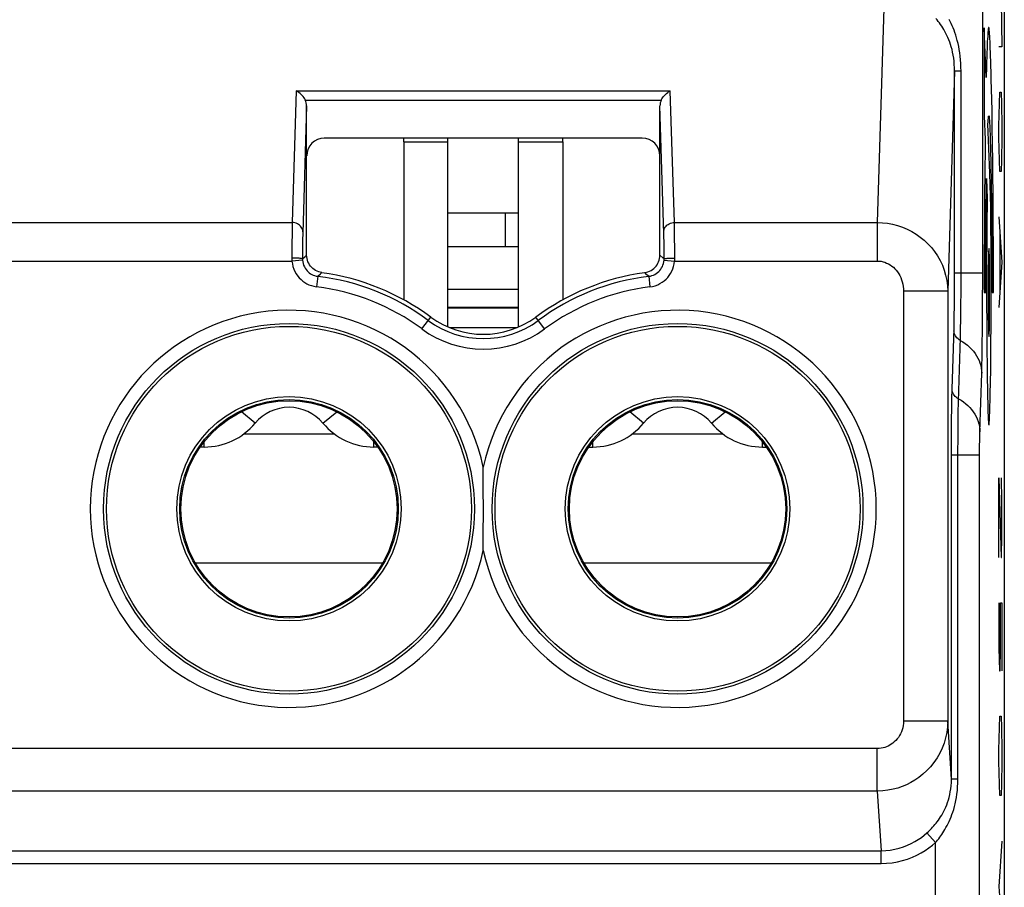
# Model space of a CAD drawing. Units: millimetres. Extents: x -69.3 to -47, y 39.2 to 88.7.
# Drawn here: x -58.1 to -47, y 70.2 to 80 of the extents above; entities that cross this region are included whole.
import ezdxf

# ---------------------------------------------------------------- set-up
doc = ezdxf.new("R2010")
doc.units = ezdxf.units.MM
doc.header["$LTSCALE"] = 16.335
doc.layers.get('0').update_dxf_attribs({"linetype": 'CONTINUOUS'})
for name, color, linetype in [('ASSI', 7, 'CONTINUOUS'), ('CURVE', 7, 'CONTINUOUS'), ('DRAFT', 7, 'CONTINUOUS'), ('RACCORDO', 7, 'CONTINUOUS')]:
    doc.layers.add(name, color=color, linetype=linetype)

msp = doc.modelspace()

# ---------------------------------------------------------------- linework, layer by layer
at = {"color": 7, "linetype": 'CONTINUOUS'}
for p, q in [((-53.785, 78.631), (-53.785, 78.674)), ((-53.285, 76.535), (-53.285, 78.674)), ((-52.485, 76.535), (-52.485, 78.674)), ((-51.985, 78.631), (-51.985, 78.674)), ((-52.485, 77.822), (-53.285, 77.822)), ((-52.485, 77.442), (-53.285, 77.442)), ((-52.485, 76.959), (-53.285, 76.959)), ((-52.51, 76.524), (-53.259, 76.524)), ((-56.085, 75.174), (-56.085, 75.181)), ((-56.045, 75.174), (-56.085, 75.174)), ((-54.085, 75.174), (-54.124, 75.174)), ((-54.085, 75.174), (-54.085, 75.181)), ((-51.685, 75.174), (-51.685, 75.181)), ((-51.685, 75.174), (-51.645, 75.174)), ((-49.724, 75.174), (-49.685, 75.174)), ((-49.685, 75.174), (-49.685, 75.181))]:
    msp.add_line(p, q, dxfattribs=at)
at = {"color": 250, "linetype": 'CONTINUOUS'}
for p, q in [((-53.785, 78.631), (-53.285, 78.631)), ((-52.485, 78.631), (-51.985, 78.631)), ((-52.485, 76.753), (-53.285, 76.753)), ((-52.485, 76.748), (-53.285, 76.748)), ((-55.469, 75.444), (-55.624, 75.574)), ((-54.701, 75.444), (-54.545, 75.574)), ((-51.069, 75.444), (-51.224, 75.574)), ((-50.301, 75.444), (-50.145, 75.574)), ((-55.595, 75.325), (-54.574, 75.325)), ((-51.195, 75.325), (-50.174, 75.325)), ((-56.045, 75.174), (-56.045, 75.235)), ((-54.124, 75.174), (-54.124, 75.235)), ((-51.645, 75.174), (-51.645, 75.235)), ((-49.724, 75.174), (-49.724, 75.235)), ((-56.146, 73.863), (-54.023, 73.863)), ((-51.746, 73.863), (-49.623, 73.863))]:
    msp.add_line(p, q, dxfattribs=at)
at = {"color": 7, "linetype": 'CONTINUOUS'}
for centre, radius, start, end in [((-55.085, 75.124), 0.5, 39.7918, 140.2082), ((-50.685, 75.124), 0.5, 39.7918, 140.2082), ((-56.045, 75.924), 0.75, 270, 320.2082), ((-54.124, 75.924), 0.75, 219.7918, 270), ((-51.645, 75.924), 0.75, 270, 320.2082), ((-49.724, 75.924), 0.75, 219.7918, 270)]:
    msp.add_arc(centre, radius, start, end, dxfattribs=at)
at = {"layer": 'ASSI', "color": 250, "linetype": 'CONTINUOUS'}
for p, q in [((-47.229, 77.047), (-47.229, 80.95)), ((-48.342, 80.332), (-48.424, 77.718)), ((-47.548, 79.434), (-47.626, 76.941)), ((-47.549, 77.046), (-47.548, 79.434)), ((-47.475, 79.434), (-47.548, 79.434)), ((-47.475, 77.03), (-47.475, 79.434)), ((-55.003, 79.209), (-55.049, 77.718)), ((-55.003, 79.209), (-50.767, 79.209)), ((-50.72, 77.718), (-50.767, 79.209)), ((-54.9, 79.104), (-50.87, 79.104)), ((-54.885, 79.038), (-54.93, 77.597)), ((-50.84, 77.595), (-50.885, 79.038)), ((-61.22, 77.718), (-55.049, 77.718)), ((-55.049, 77.718), (-55.05, 77.673)), ((-50.719, 77.668), (-50.72, 77.718)), ((-50.72, 77.718), (-48.424, 77.718)), ((-48.424, 77.718), (-48.424, 77.281)), ((-55.05, 77.673), (-55.051, 77.588)), ((-50.719, 77.608), (-50.719, 77.668)), ((-50.718, 77.54), (-50.719, 77.608)), ((-55.051, 77.588), (-55.052, 77.481)), ((-54.931, 77.537), (-54.931, 77.489)), ((-50.839, 77.553), (-50.84, 77.595)), ((-50.838, 77.504), (-50.839, 77.553)), ((-50.837, 77.423), (-50.838, 77.504)), ((-50.717, 77.43), (-50.718, 77.54)), ((-55.052, 77.481), (-55.052, 77.358)), ((-54.932, 77.403), (-54.933, 77.306)), ((-54.931, 77.489), (-54.932, 77.403)), ((-50.717, 77.314), (-50.717, 77.43)), ((-61.218, 77.281), (-55.052, 77.281)), ((-55.052, 77.358), (-55.052, 77.31)), ((-54.932, 77.291), (-55.052, 77.281)), ((-54.933, 77.306), (-54.902, 77.333)), ((-54.902, 77.333), (-54.885, 77.348)), ((-50.852, 77.319), (-50.885, 77.348)), ((-50.837, 77.306), (-50.852, 77.319)), ((-50.837, 77.291), (-50.718, 77.281)), ((-50.718, 77.281), (-48.424, 77.281)), ((-54.757, 77.108), (-54.772, 76.989)), ((-54.757, 77.108), (-54.728, 77.135)), ((-54.728, 77.135), (-54.712, 77.15)), ((-51.031, 77.126), (-51.057, 77.15)), ((-51.012, 77.108), (-51.031, 77.126)), ((-51.012, 77.108), (-50.997, 76.989)), ((-47.229, 77.143), (-47.548, 77.143)), ((-48.126, 76.941), (-48.126, 72.067)), ((-47.626, 76.941), (-48.126, 76.941)), ((-47.626, 76.941), (-47.626, 72.067)), ((-47.549, 76.949), (-47.549, 77.046)), ((-47.549, 76.851), (-47.549, 76.949)), ((-47.475, 76.915), (-47.475, 77.03)), ((-47.55, 76.758), (-47.549, 76.851)), ((-47.476, 76.801), (-47.475, 76.915)), ((-47.551, 76.67), (-47.55, 76.758)), ((-47.477, 76.692), (-47.476, 76.801)), ((-53.579, 76.512), (-53.479, 76.647)), ((-52.191, 76.512), (-52.29, 76.647)), ((-47.553, 76.589), (-47.551, 76.67)), ((-47.576, 75.83), (-47.554, 76.521)), ((-47.554, 76.521), (-47.553, 76.589)), ((-47.504, 75.69), (-47.482, 76.414)), ((-47.261, 75.347), (-47.241, 76.009)), ((-47.58, 75.596), (-47.579, 75.681)), ((-47.582, 75.395), (-47.581, 75.502)), ((-47.581, 75.502), (-47.58, 75.596)), ((-47.508, 75.439), (-47.507, 75.52)), ((-47.507, 75.52), (-47.506, 75.592)), ((-47.583, 75.276), (-47.582, 75.395)), ((-47.509, 75.348), (-47.508, 75.439)), ((-47.583, 75.151), (-47.583, 75.276)), ((-47.509, 75.248), (-47.509, 75.348)), ((-47.263, 75.296), (-47.262, 75.324)), ((-47.263, 75.246), (-47.263, 75.296)), ((-47.262, 75.324), (-47.261, 75.347)), ((-47.583, 71.41), (-47.583, 75.151)), ((-47.51, 75.141), (-47.509, 75.248)), ((-47.264, 75.19), (-47.263, 75.246)), ((-47.264, 75.128), (-47.264, 75.19)), ((-47.583, 75.086), (-47.264, 75.086)), ((-47.51, 71.41), (-47.51, 75.141)), ((-47.264, 68.016), (-47.264, 75.128)), ((-47.626, 72.067), (-48.126, 72.067)), ((-47.583, 71.41), (-47.626, 72.067)), ((-48.425, 71.758), (-67.845, 71.758)), ((-48.425, 71.275), (-48.425, 71.758)), ((-47.51, 71.41), (-47.583, 71.41)), ((-48.425, 71.275), (-67.845, 71.275)), ((-48.425, 71.275), (-48.381, 70.6)), ((-47.764, 70.692), (-47.862, 70.801)), ((-47.764, 68.016), (-47.764, 70.692)), ((-67.889, 70.6), (-48.381, 70.6)), ((-48.381, 70.456), (-48.381, 70.6)), ((-67.889, 70.456), (-48.381, 70.456))]:
    msp.add_line(p, q, dxfattribs=at)
at = {"layer": 'ASSI', "color": 7, "linetype": 'CONTINUOUS'}
for p, q in [((-46.985, 81.036), (-46.985, 46.813)), ((-54.885, 77.348), (-54.885, 79.038)), ((-50.885, 77.348), (-50.885, 79.038)), ((-51.085, 78.674), (-54.685, 78.674)), ((-53.785, 78.631), (-53.785, 76.841)), ((-51.985, 78.631), (-51.985, 76.841))]:
    msp.add_line(p, q, dxfattribs=at)
at = {"layer": 'ASSI', "color": 250, "linetype": 'CONTINUOUS'}
for points in [[(-47.548, 79.434), (-47.549, 79.472), (-47.551, 79.51), (-47.554, 79.546), (-47.558, 79.581), (-47.564, 79.614), (-47.57, 79.646), (-47.577, 79.677), (-47.585, 79.707), (-47.594, 79.735), (-47.603, 79.763), (-47.613, 79.789), (-47.624, 79.814), (-47.635, 79.837), (-47.646, 79.86), (-47.658, 79.882), (-47.67, 79.903), (-47.682, 79.923), (-47.694, 79.942), (-47.707, 79.961), (-47.719, 79.979), (-47.732, 79.996), (-47.746, 80.014), (-47.76, 80.031)], [(-47.475, 79.434), (-47.476, 79.478), (-47.477, 79.52), (-47.48, 79.562), (-47.484, 79.601), (-47.489, 79.64), (-47.495, 79.677), (-47.501, 79.712), (-47.509, 79.746), (-47.517, 79.779), (-47.525, 79.81), (-47.535, 79.84), (-47.544, 79.869), (-47.554, 79.897), (-47.565, 79.923), (-47.575, 79.948), (-47.586, 79.972), (-47.597, 79.995), (-47.608, 80.018)], [(-54.929, 77.613), (-54.93, 77.627), (-54.933, 77.64), (-54.939, 77.653), (-54.946, 77.665), (-54.954, 77.676), (-54.965, 77.687), (-54.976, 77.696), (-54.989, 77.703), (-55.003, 77.709), (-55.018, 77.714), (-55.034, 77.717), (-55.049, 77.718)], [(-50.84, 77.613), (-50.839, 77.627), (-50.836, 77.64), (-50.831, 77.653), (-50.824, 77.665), (-50.815, 77.676), (-50.805, 77.687), (-50.793, 77.696), (-50.78, 77.703), (-50.766, 77.709), (-50.751, 77.714), (-50.736, 77.717), (-50.72, 77.718)], [(-48.424, 77.718), (-48.365, 77.715), (-48.306, 77.709), (-48.249, 77.698), (-48.193, 77.683), (-48.138, 77.665), (-48.085, 77.643), (-48.033, 77.617), (-47.983, 77.587), (-47.936, 77.553), (-47.891, 77.517), (-47.849, 77.477), (-47.81, 77.434), (-47.774, 77.388), (-47.741, 77.339), (-47.712, 77.287), (-47.686, 77.234), (-47.665, 77.178), (-47.649, 77.12), (-47.636, 77.061), (-47.629, 77.001), (-47.626, 76.941)], [(-54.93, 77.597), (-54.93, 77.579), (-54.931, 77.537)], [(-50.837, 77.306), (-50.837, 77.336), (-50.837, 77.423)], [(-54.933, 77.306), (-54.934, 77.307), (-54.937, 77.308), (-54.942, 77.309), (-54.949, 77.31), (-54.958, 77.311), (-54.968, 77.312), (-54.98, 77.312), (-54.993, 77.313), (-55.007, 77.313), (-55.022, 77.314), (-55.037, 77.314), (-55.052, 77.314)], [(-55.052, 77.31), (-55.052, 77.307), (-55.052, 77.303), (-55.052, 77.299), (-55.052, 77.296), (-55.052, 77.292), (-55.052, 77.289), (-55.052, 77.285), (-55.052, 77.281)], [(-55.052, 77.281), (-55.047, 77.249), (-55.04, 77.219), (-55.03, 77.19), (-55.018, 77.162), (-55.003, 77.135), (-54.986, 77.111), (-54.968, 77.09), (-54.949, 77.071), (-54.928, 77.053), (-54.907, 77.038), (-54.884, 77.024), (-54.859, 77.012), (-54.832, 77.003), (-54.803, 76.995), (-54.772, 76.989)], [(-54.933, 77.306), (-54.933, 77.304), (-54.932, 77.303), (-54.932, 77.301), (-54.932, 77.299), (-54.932, 77.298), (-54.932, 77.296), (-54.932, 77.294), (-54.932, 77.292), (-54.932, 77.291)], [(-54.932, 77.291), (-54.929, 77.271), (-54.925, 77.252), (-54.919, 77.233), (-54.911, 77.216), (-54.902, 77.199), (-54.891, 77.184), (-54.88, 77.171), (-54.868, 77.159), (-54.855, 77.148), (-54.841, 77.138), (-54.827, 77.13), (-54.812, 77.122), (-54.795, 77.116), (-54.777, 77.111), (-54.757, 77.108)], [(-51.012, 77.108), (-50.993, 77.111), (-50.975, 77.116), (-50.958, 77.122), (-50.941, 77.13), (-50.926, 77.14), (-50.911, 77.15), (-50.898, 77.162), (-50.886, 77.174), (-50.876, 77.188), (-50.866, 77.203), (-50.857, 77.218), (-50.85, 77.235), (-50.844, 77.252), (-50.84, 77.271), (-50.837, 77.291)], [(-50.997, 76.989), (-50.967, 76.994), (-50.938, 77.002), (-50.91, 77.012), (-50.884, 77.025), (-50.859, 77.04), (-50.836, 77.057), (-50.815, 77.075), (-50.796, 77.095), (-50.779, 77.117), (-50.763, 77.14), (-50.75, 77.165), (-50.738, 77.192), (-50.729, 77.22), (-50.722, 77.25), (-50.718, 77.281)], [(-50.837, 77.306), (-50.836, 77.307), (-50.832, 77.308), (-50.827, 77.309), (-50.82, 77.31), (-50.811, 77.311), (-50.801, 77.312), (-50.789, 77.312), (-50.776, 77.313), (-50.762, 77.313), (-50.748, 77.314), (-50.732, 77.314), (-50.717, 77.314)], [(-50.837, 77.291), (-50.837, 77.292), (-50.837, 77.294), (-50.837, 77.296), (-50.837, 77.298), (-50.837, 77.299), (-50.837, 77.301), (-50.837, 77.303), (-50.837, 77.304), (-50.837, 77.306)], [(-50.718, 77.281), (-50.718, 77.285), (-50.717, 77.289), (-50.717, 77.292), (-50.717, 77.296), (-50.717, 77.299), (-50.717, 77.303), (-50.717, 77.307), (-50.717, 77.31), (-50.717, 77.314)], [(-48.424, 77.281), (-48.401, 77.28), (-48.379, 77.278), (-48.358, 77.273), (-48.337, 77.267), (-48.317, 77.259), (-48.297, 77.249), (-48.277, 77.238), (-48.259, 77.225), (-48.241, 77.21), (-48.224, 77.194), (-48.208, 77.176), (-48.194, 77.158), (-48.18, 77.137), (-48.168, 77.116), (-48.157, 77.093), (-48.148, 77.07), (-48.14, 77.045), (-48.134, 77.02), (-48.13, 76.994), (-48.127, 76.967), (-48.126, 76.941)], [(-47.23, 76.776), (-47.23, 76.863), (-47.229, 77.047)], [(-47.241, 76.009), (-47.239, 76.058), (-47.238, 76.113), (-47.237, 76.172), (-47.236, 76.238), (-47.235, 76.308), (-47.234, 76.381), (-47.233, 76.455), (-47.232, 76.531), (-47.231, 76.61), (-47.23, 76.776)], [(-47.482, 76.414), (-47.481, 76.452), (-47.48, 76.494), (-47.479, 76.539), (-47.478, 76.589), (-47.477, 76.692)], [(-47.483, 76.381), (-47.497, 76.389), (-47.509, 76.399), (-47.521, 76.41), (-47.531, 76.422), (-47.539, 76.435), (-47.546, 76.449), (-47.551, 76.463), (-47.554, 76.477), (-47.555, 76.492)], [(-47.483, 76.381), (-47.454, 76.364), (-47.427, 76.346), (-47.401, 76.327), (-47.377, 76.306), (-47.355, 76.283), (-47.334, 76.26), (-47.315, 76.235), (-47.298, 76.209), (-47.284, 76.182), (-47.271, 76.155), (-47.26, 76.126), (-47.252, 76.097), (-47.246, 76.068), (-47.242, 76.039), (-47.241, 76.009)], [(-47.579, 75.681), (-47.578, 75.759), (-47.577, 75.796), (-47.576, 75.83)], [(-47.503, 75.719), (-47.517, 75.727), (-47.53, 75.737), (-47.542, 75.748), (-47.552, 75.76), (-47.56, 75.773), (-47.567, 75.787), (-47.572, 75.801), (-47.575, 75.816), (-47.576, 75.83)], [(-47.503, 75.719), (-47.475, 75.703), (-47.448, 75.685), (-47.422, 75.665), (-47.398, 75.644), (-47.375, 75.622), (-47.355, 75.598), (-47.336, 75.573), (-47.319, 75.547), (-47.304, 75.52), (-47.291, 75.493), (-47.281, 75.465), (-47.273, 75.436), (-47.267, 75.406), (-47.263, 75.377), (-47.261, 75.347)], [(-47.506, 75.592), (-47.505, 75.659), (-47.504, 75.69)], [(-48.126, 72.067), (-48.127, 72.042), (-48.13, 72.018), (-48.135, 71.994), (-48.141, 71.97), (-48.149, 71.948), (-48.159, 71.926), (-48.171, 71.905), (-48.184, 71.884), (-48.198, 71.866), (-48.214, 71.848), (-48.231, 71.832), (-48.248, 71.818), (-48.265, 71.806), (-48.282, 71.795), (-48.3, 71.786), (-48.319, 71.778), (-48.337, 71.771), (-48.357, 71.766), (-48.379, 71.762), (-48.401, 71.759), (-48.425, 71.758)], [(-47.626, 72.067), (-47.629, 72.004), (-47.637, 71.941), (-47.65, 71.879), (-47.667, 71.819), (-47.689, 71.761), (-47.715, 71.705), (-47.746, 71.651), (-47.782, 71.599), (-47.82, 71.551), (-47.862, 71.507), (-47.906, 71.466), (-47.952, 71.43), (-47.998, 71.399), (-48.045, 71.372), (-48.093, 71.348), (-48.142, 71.327), (-48.191, 71.31), (-48.245, 71.296), (-48.302, 71.285), (-48.362, 71.278), (-48.425, 71.275)], [(-47.862, 70.801), (-47.848, 70.813), (-47.835, 70.826), (-47.822, 70.839), (-47.809, 70.852), (-47.796, 70.866), (-47.783, 70.88), (-47.77, 70.896), (-47.757, 70.912), (-47.744, 70.929), (-47.731, 70.946), (-47.718, 70.964), (-47.706, 70.984), (-47.693, 71.004), (-47.681, 71.025), (-47.669, 71.047), (-47.658, 71.07), (-47.647, 71.095), (-47.636, 71.12), (-47.627, 71.147), (-47.618, 71.175), (-47.609, 71.204), (-47.602, 71.235), (-47.596, 71.267), (-47.59, 71.301), (-47.587, 71.336), (-47.584, 71.372), (-47.583, 71.41)], [(-47.764, 70.692), (-47.752, 70.706), (-47.74, 70.721), (-47.728, 70.736), (-47.716, 70.752), (-47.704, 70.768), (-47.693, 70.785), (-47.681, 70.803), (-47.669, 70.822), (-47.657, 70.842), (-47.645, 70.862), (-47.633, 70.884), (-47.622, 70.907), (-47.61, 70.931), (-47.599, 70.956), (-47.588, 70.982), (-47.578, 71.009), (-47.568, 71.038), (-47.558, 71.068), (-47.549, 71.1), (-47.541, 71.133), (-47.533, 71.168), (-47.527, 71.204), (-47.521, 71.242), (-47.516, 71.281), (-47.513, 71.323), (-47.511, 71.366), (-47.51, 71.41)], [(-48.381, 70.6), (-48.328, 70.602), (-48.276, 70.608), (-48.225, 70.616), (-48.175, 70.628), (-48.127, 70.644), (-48.082, 70.661), (-48.038, 70.681), (-47.997, 70.703), (-47.959, 70.726), (-47.924, 70.751), (-47.891, 70.776), (-47.862, 70.801)], [(-48.381, 70.456), (-48.317, 70.458), (-48.256, 70.464), (-48.195, 70.474), (-48.137, 70.489), (-48.08, 70.506), (-48.025, 70.527), (-47.974, 70.55), (-47.925, 70.576), (-47.88, 70.604), (-47.838, 70.632), (-47.799, 70.661), (-47.764, 70.692)]]:
    msp.add_lwpolyline(points, dxfattribs=at)
at = {"layer": 'ASSI', "color": 7, "linetype": 'CONTINUOUS'}
for points in [[(-54.9, 79.104), (-54.907, 79.118), (-54.915, 79.131), (-54.925, 79.144), (-54.935, 79.157), (-54.947, 79.169), (-54.96, 79.181), (-54.973, 79.191), (-54.988, 79.201), (-55.003, 79.209)], [(-50.87, 79.104), (-50.863, 79.118), (-50.854, 79.131), (-50.845, 79.144), (-50.834, 79.157), (-50.822, 79.169), (-50.81, 79.181), (-50.796, 79.191), (-50.782, 79.201), (-50.767, 79.209)], [(-54.712, 77.15), (-54.731, 77.154), (-54.749, 77.159), (-54.767, 77.166), (-54.784, 77.174), (-54.8, 77.185), (-54.815, 77.197), (-54.829, 77.21), (-54.842, 77.224), (-54.853, 77.24), (-54.862, 77.256), (-54.87, 77.274), (-54.877, 77.292), (-54.881, 77.31), (-54.884, 77.329), (-54.885, 77.348)], [(-51.057, 77.15), (-51.038, 77.154), (-51.02, 77.159), (-51.002, 77.166), (-50.985, 77.174), (-50.969, 77.185), (-50.954, 77.197), (-50.94, 77.21), (-50.928, 77.224), (-50.917, 77.24), (-50.907, 77.256), (-50.899, 77.274), (-50.893, 77.292), (-50.888, 77.31), (-50.886, 77.329), (-50.885, 77.348)], [(-52.885, 74.212), (-52.884, 74.422), (-52.884, 74.529), (-52.885, 74.634), (-52.885, 74.738), (-52.885, 74.842), (-52.885, 74.946)], [(-52.885, 74.003), (-52.885, 74.108), (-52.885, 74.212)]]:
    msp.add_lwpolyline(points, dxfattribs=at)
for centre, radius in [((-55.085, 74.474), 2.1), ((-50.685, 74.474), 2.1), ((-55.085, 74.474), 1.238), ((-50.685, 74.474), 1.238), ((-55.085, 74.474), 1.225), ((-50.685, 74.474), 1.225)]:
    msp.add_circle(centre, radius, dxfattribs=at)
at = {"layer": 'ASSI', "color": 250, "linetype": 'CONTINUOUS'}
for centre, radius in [((-55.085, 74.474), 2.067), ((-50.685, 74.474), 2.067), ((-55.085, 74.474), 1.271), ((-50.685, 74.474), 1.271)]:
    msp.add_circle(centre, radius, dxfattribs=at)
for centre, radius, start, end in [((-55.085, 74.474), 2.654, 53.5313, 82.9109), ((-50.685, 74.474), 2.654, 97.0891, 126.4687), ((-55.085, 74.474), 2.534, 53.5313, 82.9109), ((-50.685, 74.474), 2.534, 97.0891, 126.4687), ((-55.085, 74.474), 2.25, 12.1015, 347.8985), ((-50.685, 74.474), 2.25, 192.1015, 167.8985), ((-52.885, 77.451), 1.048, 233.5313, 306.4687), ((-52.885, 77.451), 1.168, 233.5313, 306.4687)]:
    msp.add_arc(centre, radius, start, end, dxfattribs=at)
at = {"layer": 'ASSI', "color": 7, "linetype": 'CONTINUOUS'}
for centre, radius, start, end in [((-55.085, 74.474), 2.701, 53.5313, 82.076), ((-50.685, 74.474), 2.701, 97.924, 126.4687), ((-52.885, 77.451), 1, 233.5313, 306.4687)]:
    msp.add_arc(centre, radius, start, end, dxfattribs=at)
for centre, major_axis, ratio, start_param, end_param in [((-55.005, 79.037), (0.004, 0.137), 0.872405, -1.535083, -1.033122), ((-50.765, 79.037), (-0.004, 0.137), 0.872405, 1.033122, 1.535083), ((-54.685, 78.474), (0.141, -0.141), 0.999695, 2.356347, 3.926839), ((-51.085, 78.474), (0.141, 0.141), 0.999695, -0.785246, 0.785246)]:
    msp.add_ellipse(centre, major_axis=major_axis, ratio=ratio, start_param=start_param, end_param=end_param, dxfattribs=at)
at = {"layer": 'CURVE', "color": 250, "linetype": 'CONTINUOUS'}
for p, q in [((-47.021, 80.224), (-47.011, 79.71)), ((-47.212, 79.924), (-47.212, 78.924)), ((-47.19, 79.361), (-47.212, 79.924)), ((-47.011, 79.71), (-47.046, 79.71)), ((-47.041, 79.067), (-47.036, 79.196)), ((-47.036, 79.196), (-47.021, 79.196)), ((-47.021, 79.196), (-47.016, 79.067)), ((-47.124, 78.968), (-47.127, 79.132)), ((-47.046, 78.81), (-47.041, 79.067)), ((-47.016, 79.067), (-47.011, 78.81)), ((-47.121, 78.793), (-47.124, 78.968)), ((-47.212, 78.924), (-47.202, 78.659)), ((-47.148, 78.276), (-47.17, 78.836)), ((-47.15, 78.817), (-47.148, 78.767)), ((-47.148, 78.767), (-47.146, 78.709)), ((-47.119, 78.607), (-47.121, 78.793)), ((-47.046, 78.682), (-47.046, 78.81)), ((-47.011, 78.81), (-47.011, 78.682)), ((-47.202, 78.659), (-47.203, 78.558)), ((-47.146, 78.709), (-47.144, 78.642)), ((-47.144, 78.642), (-47.142, 78.568)), ((-47.041, 78.424), (-47.046, 78.682)), ((-47.011, 78.682), (-47.016, 78.424)), ((-47.203, 78.558), (-47.206, 78.292)), ((-47.116, 78.412), (-47.119, 78.607)), ((-47.139, 78.438), (-47.137, 78.331)), ((-47.114, 78.24), (-47.116, 78.412)), ((-47.036, 78.296), (-47.041, 78.424)), ((-47.016, 78.424), (-47.021, 78.296)), ((-47.206, 78.292), (-47.208, 78.009)), ((-47.147, 78.241), (-47.148, 78.276)), ((-47.137, 78.331), (-47.135, 78.218)), ((-47.021, 78.296), (-47.036, 78.296)), ((-47.187, 78.148), (-47.186, 78.215)), ((-47.186, 78.215), (-47.178, 77.988)), ((-47.145, 78.178), (-47.147, 78.241)), ((-47.144, 78.132), (-47.145, 78.178)), ((-47.135, 78.218), (-47.133, 78.107)), ((-47.112, 78.061), (-47.114, 78.24)), ((-47.188, 78.042), (-47.187, 78.148)), ((-47.142, 78.027), (-47.144, 78.132)), ((-47.133, 78.107), (-47.131, 78)), ((-47.111, 77.876), (-47.112, 78.061)), ((-47.208, 78.009), (-47.21, 77.654)), ((-47.189, 77.93), (-47.188, 78.042)), ((-47.178, 77.988), (-47.179, 77.887)), ((-47.139, 77.877), (-47.142, 78.027)), ((-47.131, 78), (-47.13, 77.889)), ((-47.191, 77.774), (-47.189, 77.93)), ((-47.179, 77.887), (-47.181, 77.779)), ((-47.137, 77.676), (-47.139, 77.877)), ((-47.13, 77.889), (-47.129, 77.773)), ((-47.109, 77.685), (-47.111, 77.876)), ((-47.192, 77.61), (-47.191, 77.774)), ((-47.181, 77.779), (-47.182, 77.622)), ((-47.129, 77.773), (-47.128, 77.658)), ((-47.046, 77.782), (-47.011, 77.267)), ((-47.21, 77.654), (-47.211, 77.29)), ((-47.193, 77.442), (-47.192, 77.61)), ((-47.182, 77.622), (-47.184, 77.464)), ((-47.135, 77.458), (-47.137, 77.676)), ((-47.128, 77.658), (-47.127, 77.539)), ((-47.108, 77.437), (-47.109, 77.685)), ((-47.036, 77.61), (-47.036, 76.924)), ((-47.127, 77.539), (-47.126, 77.417)), ((-47.194, 77.27), (-47.193, 77.442)), ((-47.184, 77.464), (-47.185, 77.299)), ((-47.134, 77.231), (-47.135, 77.458)), ((-47.126, 77.417), (-47.125, 77.249)), ((-47.107, 77.267), (-47.108, 77.437)), ((-47.211, 77.29), (-47.212, 76.924)), ((-47.194, 77.097), (-47.194, 77.27)), ((-47.185, 77.299), (-47.185, 77.128)), ((-47.133, 77.001), (-47.134, 77.231)), ((-47.125, 77.249), (-47.125, 77.088)), ((-47.107, 77.096), (-47.107, 77.267)), ((-47.011, 77.267), (-47.046, 76.753)), ((-47.194, 76.924), (-47.194, 77.097)), ((-47.185, 77.128), (-47.185, 76.953)), ((-47.107, 76.924), (-47.107, 77.096)), ((-47.185, 76.953), (-47.185, 76.777)), ((-47.133, 76.871), (-47.133, 77.001)), ((-47.212, 76.924), (-47.194, 76.924)), ((-47.133, 76.71), (-47.133, 76.871)), ((-47.124, 76.924), (-47.107, 76.924)), ((-47.185, 76.777), (-47.184, 76.601)), ((-47.184, 76.601), (-47.183, 76.429)), ((-47.134, 76.552), (-47.133, 76.71)), ((-47.136, 76.35), (-47.134, 76.552)), ((-47.183, 76.429), (-47.182, 76.263)), ((-47.137, 76.2), (-47.136, 76.35)), ((-47.182, 76.263), (-47.18, 76.105)), ((-47.139, 76.047), (-47.137, 76.2)), ((-47.18, 76.105), (-47.178, 75.958)), ((-47.141, 75.907), (-47.139, 76.047)), ((-47.178, 75.958), (-47.176, 75.824)), ((-47.176, 75.824), (-47.174, 75.743)), ((-47.144, 75.778), (-47.141, 75.907)), ((-47.174, 75.743), (-47.172, 75.669)), ((-47.146, 75.701), (-47.144, 75.778)), ((-47.172, 75.669), (-47.17, 75.604)), ((-47.149, 75.572), (-47.147, 75.633)), ((-47.147, 75.633), (-47.146, 75.701)), ((-47.046, 73.924), (-47.046, 74.824)), ((-47.046, 74.824), (-47.021, 73.924)), ((-47.011, 74.567), (-47.018, 74.824)), ((-47.011, 74.182), (-47.011, 74.567)), ((-47.016, 73.924), (-47.011, 74.182)), ((-47.021, 73.924), (-47.016, 73.924)), ((-47.046, 73.41), (-47.046, 72.896)), ((-47.026, 73.41), (-47.011, 73.41)), ((-47.026, 72.896), (-47.026, 73.41)), ((-47.011, 73.41), (-47.011, 72.639)), ((-47.046, 72.896), (-47.041, 72.639)), ((-47.031, 72.639), (-47.026, 72.896)), ((-47.041, 72.639), (-47.031, 72.639)), ((-47.041, 71.996), (-47.036, 72.124)), ((-47.036, 72.124), (-47.021, 72.124)), ((-47.021, 72.124), (-47.016, 71.996)), ((-47.046, 71.739), (-47.041, 71.996)), ((-47.016, 71.996), (-47.011, 71.739)), ((-47.046, 71.61), (-47.046, 71.739)), ((-47.011, 71.739), (-47.011, 71.61)), ((-47.041, 71.353), (-47.046, 71.61)), ((-47.011, 71.61), (-47.016, 71.353)), ((-47.036, 71.224), (-47.041, 71.353)), ((-47.016, 71.353), (-47.021, 71.224)), ((-47.021, 71.224), (-47.036, 71.224)), ((-47.011, 70.71), (-47.046, 70.196)), ((-47.046, 70.196), (-47.011, 69.682))]:
    msp.add_line(p, q, dxfattribs=at)
for points in [[(-47.132, 79.356), (-47.134, 79.424), (-47.136, 79.489), (-47.138, 79.55), (-47.14, 79.6), (-47.141, 79.647), (-47.143, 79.69), (-47.145, 79.731), (-47.146, 79.767), (-47.148, 79.8), (-47.15, 79.83), (-47.151, 79.856), (-47.153, 79.878), (-47.155, 79.896), (-47.156, 79.91), (-47.158, 79.92), (-47.16, 79.926), (-47.162, 79.927), (-47.163, 79.925), (-47.165, 79.918), (-47.167, 79.907), (-47.168, 79.893), (-47.17, 79.874), (-47.172, 79.853), (-47.173, 79.827), (-47.175, 79.799), (-47.177, 79.767), (-47.178, 79.733), (-47.18, 79.69), (-47.182, 79.643), (-47.183, 79.593), (-47.185, 79.54), (-47.187, 79.483), (-47.19, 79.361)], [(-47.127, 79.132), (-47.129, 79.21), (-47.132, 79.356)], [(-47.17, 78.836), (-47.169, 78.854), (-47.167, 78.869), (-47.166, 78.884), (-47.165, 78.896), (-47.164, 78.906), (-47.163, 78.914), (-47.162, 78.921), (-47.161, 78.924), (-47.16, 78.925), (-47.159, 78.925), (-47.158, 78.922), (-47.157, 78.917), (-47.157, 78.91), (-47.156, 78.902), (-47.155, 78.891), (-47.154, 78.876), (-47.152, 78.859), (-47.151, 78.839), (-47.15, 78.817)], [(-47.142, 78.568), (-47.14, 78.488), (-47.139, 78.438)], [(-47.159, 77.424), (-47.161, 77.415), (-47.163, 77.387), (-47.164, 77.341), (-47.165, 77.278), (-47.167, 77.203), (-47.167, 77.117), (-47.168, 77.023), (-47.168, 76.924), (-47.168, 76.827), (-47.167, 76.734), (-47.167, 76.648), (-47.165, 76.571), (-47.164, 76.509), (-47.163, 76.463), (-47.161, 76.434), (-47.159, 76.425)], [(-47.159, 76.425), (-47.158, 76.434), (-47.156, 76.462), (-47.154, 76.508), (-47.153, 76.571), (-47.152, 76.646), (-47.151, 76.732), (-47.151, 76.826), (-47.151, 76.924), (-47.151, 77.022), (-47.151, 77.115), (-47.152, 77.201), (-47.153, 77.278), (-47.154, 77.34), (-47.156, 77.386), (-47.158, 77.415), (-47.159, 77.424)], [(-47.125, 77.088), (-47.124, 76.979), (-47.124, 76.924)], [(-47.17, 75.604), (-47.17, 75.574), (-47.168, 75.523)], [(-47.168, 75.523), (-47.167, 75.501), (-47.166, 75.481), (-47.165, 75.464), (-47.164, 75.45), (-47.163, 75.441), (-47.162, 75.434), (-47.161, 75.428), (-47.16, 75.426), (-47.159, 75.425), (-47.158, 75.427), (-47.157, 75.43), (-47.157, 75.437), (-47.156, 75.446), (-47.155, 75.457), (-47.154, 75.47), (-47.153, 75.485), (-47.152, 75.502), (-47.151, 75.52), (-47.149, 75.572)]]:
    msp.add_lwpolyline(points, dxfattribs=at)
at = {"layer": 'DRAFT', "color": 7, "linetype": 'CONTINUOUS'}
for centre in [(-55.085, 74.474), (-50.685, 74.474)]:
    msp.add_circle(centre, 1.225, dxfattribs=at)
msp.add_arc((-52.885, 77.451), 1, 233.5313, 306.4687, dxfattribs=at)
at = {"layer": 'RACCORDO', "color": 250, "linetype": 'CONTINUOUS'}
for p, q in [((-47.229, 77.047), (-47.229, 80.95)), ((-48.342, 80.332), (-48.424, 77.718)), ((-47.548, 79.434), (-47.626, 76.941)), ((-47.549, 77.046), (-47.548, 79.434)), ((-47.475, 79.434), (-47.548, 79.434)), ((-47.475, 77.03), (-47.475, 79.434)), ((-55.003, 79.209), (-55.049, 77.718)), ((-55.003, 79.209), (-50.767, 79.209)), ((-50.72, 77.718), (-50.767, 79.209)), ((-54.9, 79.104), (-50.87, 79.104)), ((-54.885, 79.038), (-54.93, 77.597)), ((-50.84, 77.595), (-50.885, 79.038)), ((-61.22, 77.718), (-55.049, 77.718)), ((-55.049, 77.718), (-55.05, 77.673)), ((-50.719, 77.668), (-50.72, 77.718)), ((-50.72, 77.718), (-48.424, 77.718)), ((-48.424, 77.718), (-48.424, 77.281)), ((-55.05, 77.673), (-55.051, 77.588)), ((-50.719, 77.608), (-50.719, 77.668)), ((-50.718, 77.54), (-50.719, 77.608)), ((-55.051, 77.588), (-55.052, 77.481)), ((-54.931, 77.537), (-54.931, 77.489)), ((-50.839, 77.553), (-50.84, 77.595)), ((-50.838, 77.504), (-50.839, 77.553)), ((-50.837, 77.423), (-50.838, 77.504)), ((-50.717, 77.43), (-50.718, 77.54)), ((-55.052, 77.481), (-55.052, 77.358)), ((-54.932, 77.403), (-54.933, 77.306)), ((-54.931, 77.489), (-54.932, 77.403)), ((-50.717, 77.314), (-50.717, 77.43)), ((-61.218, 77.281), (-55.052, 77.281)), ((-55.052, 77.358), (-55.052, 77.31)), ((-54.932, 77.291), (-55.052, 77.281)), ((-54.933, 77.306), (-54.902, 77.333)), ((-54.902, 77.333), (-54.885, 77.348)), ((-50.852, 77.319), (-50.885, 77.348)), ((-50.837, 77.306), (-50.852, 77.319)), ((-50.837, 77.291), (-50.718, 77.281)), ((-50.718, 77.281), (-48.424, 77.281)), ((-54.757, 77.108), (-54.772, 76.989)), ((-54.757, 77.108), (-54.728, 77.135)), ((-54.728, 77.135), (-54.712, 77.15)), ((-51.031, 77.126), (-51.057, 77.15)), ((-51.012, 77.108), (-51.031, 77.126)), ((-51.012, 77.108), (-50.997, 76.989)), ((-47.229, 77.143), (-47.548, 77.143)), ((-48.126, 76.941), (-48.126, 72.067)), ((-47.626, 76.941), (-48.126, 76.941)), ((-47.626, 76.941), (-47.626, 72.067)), ((-47.549, 76.949), (-47.549, 77.046)), ((-47.549, 76.851), (-47.549, 76.949)), ((-47.475, 76.915), (-47.475, 77.03)), ((-47.55, 76.758), (-47.549, 76.851)), ((-47.476, 76.801), (-47.475, 76.915)), ((-47.551, 76.67), (-47.55, 76.758)), ((-47.477, 76.692), (-47.476, 76.801)), ((-53.579, 76.512), (-53.479, 76.647)), ((-52.191, 76.512), (-52.29, 76.647)), ((-47.553, 76.589), (-47.551, 76.67)), ((-47.576, 75.83), (-47.554, 76.521)), ((-47.554, 76.521), (-47.553, 76.589)), ((-47.504, 75.69), (-47.482, 76.414)), ((-47.261, 75.347), (-47.241, 76.009)), ((-47.58, 75.596), (-47.579, 75.681)), ((-47.582, 75.395), (-47.581, 75.502)), ((-47.581, 75.502), (-47.58, 75.596)), ((-47.508, 75.439), (-47.507, 75.52)), ((-47.507, 75.52), (-47.506, 75.592)), ((-47.583, 75.276), (-47.582, 75.395)), ((-47.509, 75.348), (-47.508, 75.439)), ((-47.583, 75.151), (-47.583, 75.276)), ((-47.509, 75.248), (-47.509, 75.348)), ((-47.263, 75.296), (-47.262, 75.324)), ((-47.263, 75.246), (-47.263, 75.296)), ((-47.262, 75.324), (-47.261, 75.347)), ((-47.583, 71.41), (-47.583, 75.151)), ((-47.51, 75.141), (-47.509, 75.248)), ((-47.264, 75.19), (-47.263, 75.246)), ((-47.264, 75.128), (-47.264, 75.19)), ((-47.583, 75.086), (-47.264, 75.086)), ((-47.51, 71.41), (-47.51, 75.141)), ((-47.264, 68.016), (-47.264, 75.128)), ((-47.626, 72.067), (-48.126, 72.067)), ((-47.583, 71.41), (-47.626, 72.067)), ((-48.425, 71.758), (-67.845, 71.758)), ((-48.425, 71.275), (-48.425, 71.758)), ((-47.51, 71.41), (-47.583, 71.41)), ((-48.425, 71.275), (-67.845, 71.275)), ((-48.425, 71.275), (-48.381, 70.6)), ((-47.764, 70.692), (-47.862, 70.801)), ((-47.764, 68.016), (-47.764, 70.692)), ((-67.889, 70.6), (-48.381, 70.6)), ((-48.381, 70.456), (-48.381, 70.6)), ((-67.889, 70.456), (-48.381, 70.456))]:
    msp.add_line(p, q, dxfattribs=at)
at = {"layer": 'RACCORDO', "color": 7, "linetype": 'CONTINUOUS'}
for p, q in [((-46.985, 81.036), (-46.985, 46.813)), ((-54.885, 77.348), (-54.885, 79.038)), ((-50.885, 77.348), (-50.885, 79.038)), ((-51.085, 78.674), (-54.685, 78.674)), ((-52.635, 77.442), (-52.635, 77.822))]:
    msp.add_line(p, q, dxfattribs=at)
at = {"layer": 'RACCORDO', "color": 250, "linetype": 'CONTINUOUS'}
for points in [[(-47.548, 79.434), (-47.549, 79.472), (-47.551, 79.51), (-47.554, 79.546), (-47.558, 79.581), (-47.564, 79.614), (-47.57, 79.646), (-47.577, 79.677), (-47.585, 79.707), (-47.594, 79.735), (-47.603, 79.763), (-47.613, 79.789), (-47.624, 79.814), (-47.635, 79.837), (-47.646, 79.86), (-47.658, 79.882), (-47.67, 79.903), (-47.682, 79.923), (-47.694, 79.942), (-47.707, 79.961), (-47.719, 79.979), (-47.732, 79.996), (-47.746, 80.014), (-47.76, 80.031)], [(-47.475, 79.434), (-47.476, 79.478), (-47.477, 79.52), (-47.48, 79.562), (-47.484, 79.601), (-47.489, 79.64), (-47.495, 79.677), (-47.501, 79.712), (-47.509, 79.746), (-47.517, 79.779), (-47.525, 79.81), (-47.535, 79.84), (-47.544, 79.869), (-47.554, 79.897), (-47.565, 79.923), (-47.575, 79.948), (-47.586, 79.972), (-47.597, 79.995), (-47.608, 80.018)], [(-54.929, 77.613), (-54.93, 77.627), (-54.933, 77.64), (-54.939, 77.653), (-54.946, 77.665), (-54.954, 77.676), (-54.965, 77.687), (-54.976, 77.696), (-54.989, 77.703), (-55.003, 77.709), (-55.018, 77.714), (-55.034, 77.717), (-55.049, 77.718)], [(-50.84, 77.613), (-50.839, 77.627), (-50.836, 77.64), (-50.831, 77.653), (-50.824, 77.665), (-50.815, 77.676), (-50.805, 77.687), (-50.793, 77.696), (-50.78, 77.703), (-50.766, 77.709), (-50.751, 77.714), (-50.736, 77.717), (-50.72, 77.718)], [(-48.424, 77.718), (-48.365, 77.715), (-48.306, 77.709), (-48.249, 77.698), (-48.193, 77.683), (-48.138, 77.665), (-48.085, 77.643), (-48.033, 77.617), (-47.983, 77.587), (-47.936, 77.553), (-47.891, 77.517), (-47.849, 77.477), (-47.81, 77.434), (-47.774, 77.388), (-47.741, 77.339), (-47.712, 77.287), (-47.686, 77.234), (-47.665, 77.178), (-47.649, 77.12), (-47.636, 77.061), (-47.629, 77.001), (-47.626, 76.941)], [(-54.93, 77.597), (-54.93, 77.579), (-54.931, 77.537)], [(-50.837, 77.306), (-50.837, 77.336), (-50.837, 77.423)], [(-54.933, 77.306), (-54.934, 77.307), (-54.937, 77.308), (-54.942, 77.309), (-54.949, 77.31), (-54.958, 77.311), (-54.968, 77.312), (-54.98, 77.312), (-54.993, 77.313), (-55.007, 77.313), (-55.022, 77.314), (-55.037, 77.314), (-55.052, 77.314)], [(-55.052, 77.31), (-55.052, 77.307), (-55.052, 77.303), (-55.052, 77.299), (-55.052, 77.296), (-55.052, 77.292), (-55.052, 77.289), (-55.052, 77.285), (-55.052, 77.281)], [(-55.052, 77.281), (-55.047, 77.249), (-55.04, 77.219), (-55.03, 77.19), (-55.018, 77.162), (-55.003, 77.135), (-54.986, 77.111), (-54.968, 77.09), (-54.949, 77.071), (-54.928, 77.053), (-54.907, 77.038), (-54.884, 77.024), (-54.859, 77.012), (-54.832, 77.003), (-54.803, 76.995), (-54.772, 76.989)], [(-54.933, 77.306), (-54.933, 77.304), (-54.932, 77.303), (-54.932, 77.301), (-54.932, 77.299), (-54.932, 77.298), (-54.932, 77.296), (-54.932, 77.294), (-54.932, 77.292), (-54.932, 77.291)], [(-54.932, 77.291), (-54.929, 77.271), (-54.925, 77.252), (-54.919, 77.233), (-54.911, 77.216), (-54.902, 77.199), (-54.891, 77.184), (-54.88, 77.171), (-54.868, 77.159), (-54.855, 77.148), (-54.841, 77.138), (-54.827, 77.13), (-54.812, 77.122), (-54.795, 77.116), (-54.777, 77.111), (-54.757, 77.108)], [(-51.012, 77.108), (-50.993, 77.111), (-50.975, 77.116), (-50.958, 77.122), (-50.941, 77.13), (-50.926, 77.14), (-50.911, 77.15), (-50.898, 77.162), (-50.886, 77.174), (-50.876, 77.188), (-50.866, 77.203), (-50.857, 77.218), (-50.85, 77.235), (-50.844, 77.252), (-50.84, 77.271), (-50.837, 77.291)], [(-50.997, 76.989), (-50.967, 76.994), (-50.938, 77.002), (-50.91, 77.012), (-50.884, 77.025), (-50.859, 77.04), (-50.836, 77.057), (-50.815, 77.075), (-50.796, 77.095), (-50.779, 77.117), (-50.763, 77.14), (-50.75, 77.165), (-50.738, 77.192), (-50.729, 77.22), (-50.722, 77.25), (-50.718, 77.281)], [(-50.837, 77.306), (-50.836, 77.307), (-50.832, 77.308), (-50.827, 77.309), (-50.82, 77.31), (-50.811, 77.311), (-50.801, 77.312), (-50.789, 77.312), (-50.776, 77.313), (-50.762, 77.313), (-50.748, 77.314), (-50.732, 77.314), (-50.717, 77.314)], [(-50.837, 77.291), (-50.837, 77.292), (-50.837, 77.294), (-50.837, 77.296), (-50.837, 77.298), (-50.837, 77.299), (-50.837, 77.301), (-50.837, 77.303), (-50.837, 77.304), (-50.837, 77.306)], [(-50.718, 77.281), (-50.718, 77.285), (-50.717, 77.289), (-50.717, 77.292), (-50.717, 77.296), (-50.717, 77.299), (-50.717, 77.303), (-50.717, 77.307), (-50.717, 77.31), (-50.717, 77.314)], [(-48.424, 77.281), (-48.401, 77.28), (-48.379, 77.278), (-48.358, 77.273), (-48.337, 77.267), (-48.317, 77.259), (-48.297, 77.249), (-48.277, 77.238), (-48.259, 77.225), (-48.241, 77.21), (-48.224, 77.194), (-48.208, 77.176), (-48.194, 77.158), (-48.18, 77.137), (-48.168, 77.116), (-48.157, 77.093), (-48.148, 77.07), (-48.14, 77.045), (-48.134, 77.02), (-48.13, 76.994), (-48.127, 76.967), (-48.126, 76.941)], [(-47.23, 76.776), (-47.23, 76.863), (-47.229, 77.047)], [(-47.241, 76.009), (-47.239, 76.058), (-47.238, 76.113), (-47.237, 76.172), (-47.236, 76.238), (-47.235, 76.308), (-47.234, 76.381), (-47.233, 76.455), (-47.232, 76.531), (-47.231, 76.61), (-47.23, 76.776)], [(-47.482, 76.414), (-47.481, 76.452), (-47.48, 76.494), (-47.479, 76.539), (-47.478, 76.589), (-47.477, 76.692)], [(-47.483, 76.381), (-47.497, 76.389), (-47.509, 76.399), (-47.521, 76.41), (-47.531, 76.422), (-47.539, 76.435), (-47.546, 76.449), (-47.551, 76.463), (-47.554, 76.477), (-47.555, 76.492)], [(-47.483, 76.381), (-47.454, 76.364), (-47.427, 76.346), (-47.401, 76.327), (-47.377, 76.306), (-47.355, 76.283), (-47.334, 76.26), (-47.315, 76.235), (-47.298, 76.209), (-47.284, 76.182), (-47.271, 76.155), (-47.26, 76.126), (-47.252, 76.097), (-47.246, 76.068), (-47.242, 76.039), (-47.241, 76.009)], [(-47.579, 75.681), (-47.578, 75.759), (-47.577, 75.796), (-47.576, 75.83)], [(-47.503, 75.719), (-47.517, 75.727), (-47.53, 75.737), (-47.542, 75.748), (-47.552, 75.76), (-47.56, 75.773), (-47.567, 75.787), (-47.572, 75.801), (-47.575, 75.816), (-47.576, 75.83)], [(-47.503, 75.719), (-47.475, 75.703), (-47.448, 75.685), (-47.422, 75.665), (-47.398, 75.644), (-47.375, 75.622), (-47.355, 75.598), (-47.336, 75.573), (-47.319, 75.547), (-47.304, 75.52), (-47.291, 75.493), (-47.281, 75.465), (-47.273, 75.436), (-47.267, 75.406), (-47.263, 75.377), (-47.261, 75.347)], [(-47.506, 75.592), (-47.505, 75.659), (-47.504, 75.69)], [(-48.126, 72.067), (-48.127, 72.042), (-48.13, 72.018), (-48.135, 71.994), (-48.141, 71.97), (-48.149, 71.948), (-48.159, 71.926), (-48.171, 71.905), (-48.184, 71.884), (-48.198, 71.866), (-48.214, 71.848), (-48.231, 71.832), (-48.248, 71.818), (-48.265, 71.806), (-48.282, 71.795), (-48.3, 71.786), (-48.319, 71.778), (-48.337, 71.771), (-48.357, 71.766), (-48.379, 71.762), (-48.401, 71.759), (-48.425, 71.758)], [(-47.626, 72.067), (-47.629, 72.004), (-47.637, 71.941), (-47.65, 71.879), (-47.667, 71.819), (-47.689, 71.761), (-47.715, 71.705), (-47.746, 71.651), (-47.782, 71.599), (-47.82, 71.551), (-47.862, 71.507), (-47.906, 71.466), (-47.952, 71.43), (-47.998, 71.399), (-48.045, 71.372), (-48.093, 71.348), (-48.142, 71.327), (-48.191, 71.31), (-48.245, 71.296), (-48.302, 71.285), (-48.362, 71.278), (-48.425, 71.275)], [(-47.862, 70.801), (-47.848, 70.813), (-47.835, 70.826), (-47.822, 70.839), (-47.809, 70.852), (-47.796, 70.866), (-47.783, 70.88), (-47.77, 70.896), (-47.757, 70.912), (-47.744, 70.929), (-47.731, 70.946), (-47.718, 70.964), (-47.706, 70.984), (-47.693, 71.004), (-47.681, 71.025), (-47.669, 71.047), (-47.658, 71.07), (-47.647, 71.095), (-47.636, 71.12), (-47.627, 71.147), (-47.618, 71.175), (-47.609, 71.204), (-47.602, 71.235), (-47.596, 71.267), (-47.59, 71.301), (-47.587, 71.336), (-47.584, 71.372), (-47.583, 71.41)], [(-47.764, 70.692), (-47.752, 70.706), (-47.74, 70.721), (-47.728, 70.736), (-47.716, 70.752), (-47.704, 70.768), (-47.693, 70.785), (-47.681, 70.803), (-47.669, 70.822), (-47.657, 70.842), (-47.645, 70.862), (-47.633, 70.884), (-47.622, 70.907), (-47.61, 70.931), (-47.599, 70.956), (-47.588, 70.982), (-47.578, 71.009), (-47.568, 71.038), (-47.558, 71.068), (-47.549, 71.1), (-47.541, 71.133), (-47.533, 71.168), (-47.527, 71.204), (-47.521, 71.242), (-47.516, 71.281), (-47.513, 71.323), (-47.511, 71.366), (-47.51, 71.41)], [(-48.381, 70.6), (-48.328, 70.602), (-48.276, 70.608), (-48.225, 70.616), (-48.175, 70.628), (-48.127, 70.644), (-48.082, 70.661), (-48.038, 70.681), (-47.997, 70.703), (-47.959, 70.726), (-47.924, 70.751), (-47.891, 70.776), (-47.862, 70.801)], [(-48.381, 70.456), (-48.317, 70.458), (-48.256, 70.464), (-48.195, 70.474), (-48.137, 70.489), (-48.08, 70.506), (-48.025, 70.527), (-47.974, 70.55), (-47.925, 70.576), (-47.88, 70.604), (-47.838, 70.632), (-47.799, 70.661), (-47.764, 70.692)]]:
    msp.add_lwpolyline(points, dxfattribs=at)
at = {"layer": 'RACCORDO', "color": 7, "linetype": 'CONTINUOUS'}
for points in [[(-54.9, 79.104), (-54.907, 79.118), (-54.915, 79.131), (-54.925, 79.144), (-54.935, 79.157), (-54.947, 79.169), (-54.96, 79.181), (-54.973, 79.191), (-54.988, 79.201), (-55.003, 79.209)], [(-50.87, 79.104), (-50.863, 79.118), (-50.854, 79.131), (-50.845, 79.144), (-50.834, 79.157), (-50.822, 79.169), (-50.81, 79.181), (-50.796, 79.191), (-50.782, 79.201), (-50.767, 79.209)], [(-54.712, 77.15), (-54.731, 77.154), (-54.749, 77.159), (-54.767, 77.166), (-54.784, 77.174), (-54.8, 77.185), (-54.815, 77.197), (-54.829, 77.21), (-54.842, 77.224), (-54.853, 77.24), (-54.862, 77.256), (-54.87, 77.274), (-54.877, 77.292), (-54.881, 77.31), (-54.884, 77.329), (-54.885, 77.348)], [(-51.057, 77.15), (-51.038, 77.154), (-51.02, 77.159), (-51.002, 77.166), (-50.985, 77.174), (-50.969, 77.185), (-50.954, 77.197), (-50.94, 77.21), (-50.928, 77.224), (-50.917, 77.24), (-50.907, 77.256), (-50.899, 77.274), (-50.893, 77.292), (-50.888, 77.31), (-50.886, 77.329), (-50.885, 77.348)], [(-52.885, 74.212), (-52.884, 74.422), (-52.884, 74.529), (-52.885, 74.634), (-52.885, 74.738), (-52.885, 74.842), (-52.885, 74.946)], [(-52.885, 74.003), (-52.885, 74.108), (-52.885, 74.212)]]:
    msp.add_lwpolyline(points, dxfattribs=at)
for centre, radius in [((-55.085, 74.474), 2.1), ((-50.685, 74.474), 2.1), ((-55.085, 74.474), 1.238), ((-50.685, 74.474), 1.238)]:
    msp.add_circle(centre, radius, dxfattribs=at)
at = {"layer": 'RACCORDO', "color": 250, "linetype": 'CONTINUOUS'}
for centre, radius in [((-55.085, 74.474), 2.067), ((-50.685, 74.474), 2.067), ((-55.085, 74.474), 1.271), ((-50.685, 74.474), 1.271)]:
    msp.add_circle(centre, radius, dxfattribs=at)
for centre, radius, start, end in [((-55.085, 74.474), 2.654, 53.5313, 82.9109), ((-50.685, 74.474), 2.654, 97.0891, 126.4687), ((-55.085, 74.474), 2.534, 53.5313, 82.9109), ((-50.685, 74.474), 2.534, 97.0891, 126.4687), ((-55.085, 74.474), 2.25, 12.1015, 347.8985), ((-50.685, 74.474), 2.25, 192.1015, 167.8985), ((-52.885, 77.451), 1.048, 233.5313, 306.4687), ((-52.885, 77.451), 1.168, 233.5313, 306.4687)]:
    msp.add_arc(centre, radius, start, end, dxfattribs=at)
at = {"layer": 'RACCORDO', "color": 7, "linetype": 'CONTINUOUS'}
for centre, start, end in [((-55.085, 74.474), 53.5313, 82.076), ((-50.685, 74.474), 97.924, 126.4687)]:
    msp.add_arc(centre, 2.701, start, end, dxfattribs=at)
for centre, major_axis, ratio, start_param, end_param in [((-55.005, 79.037), (0.004, 0.137), 0.872405, -1.535083, -1.033122), ((-50.765, 79.037), (-0.004, 0.137), 0.872405, 1.033122, 1.535083), ((-54.685, 78.474), (0.141, -0.141), 0.999695, 2.356347, 3.926839), ((-51.085, 78.474), (0.141, 0.141), 0.999695, -0.785246, 0.785246)]:
    msp.add_ellipse(centre, major_axis=major_axis, ratio=ratio, start_param=start_param, end_param=end_param, dxfattribs=at)

doc.saveas('drawing.dxf')
